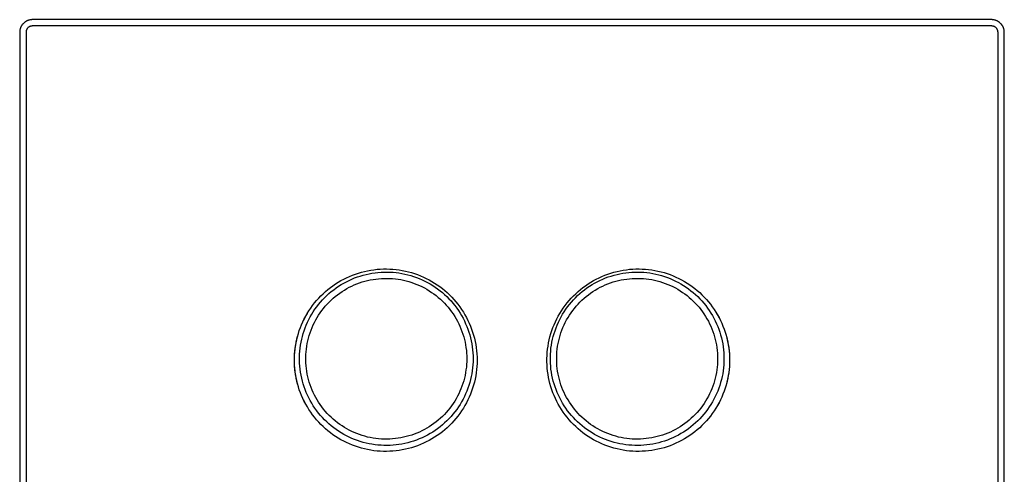
# Model space of a CAD drawing. Units: millimetres. Extents: x -188 to 220, y -207 to 201.
# Drawn here: x 64 to 220, y 129 to 201 of the extents above; entities that cross this region are included whole.
import ezdxf

# ---------------------------------------------------------------- set-up
doc = ezdxf.new("R2010")
doc.units = ezdxf.units.MM
doc.header["$MEASUREMENT"] = 0
doc.layers.add('Default', color=7, linetype='Continuous', true_color=0x000000)

msp = doc.modelspace()

# ---------------------------------------------------------------- linework, layer by layer
at = {"layer": 'Default', "color": 7, "true_color": 0xffffff}
for p, q in [((66.15, 201.23), (66.08, 201.22)), ((66.21, 201.24), (66.15, 201.23)), ((66.28, 201.24), (66.21, 201.24)), ((66.35, 201.25), (66.28, 201.24)), ((66.42, 201.25), (66.35, 201.25)), ((218.41, 201.25), (66.42, 201.25)), ((218.48, 201.25), (218.41, 201.25)), ((218.54, 201.24), (218.48, 201.25)), ((218.61, 201.24), (218.54, 201.24)), ((218.68, 201.23), (218.61, 201.24)), ((218.75, 201.22), (218.68, 201.23)), ((64.47, 199.72), (64.46, 199.65)), ((64.49, 199.79), (64.47, 199.72)), ((64.51, 199.85), (64.49, 199.79)), ((64.53, 199.92), (64.51, 199.85)), ((64.56, 199.98), (64.53, 199.92)), ((64.58, 200.04), (64.56, 199.98)), ((64.61, 200.11), (64.58, 200.04)), ((64.64, 200.17), (64.61, 200.11)), ((64.67, 200.23), (64.64, 200.17)), ((64.71, 200.29), (64.67, 200.23)), ((64.75, 200.34), (64.71, 200.29)), ((64.78, 200.4), (64.75, 200.34)), ((64.82, 200.46), (64.78, 200.4)), ((64.87, 200.51), (64.82, 200.46)), ((64.91, 200.56), (64.87, 200.51)), ((64.96, 200.61), (64.91, 200.56)), ((65, 200.66), (64.96, 200.61)), ((65.05, 200.71), (65, 200.66)), ((65.1, 200.75), (65.05, 200.71)), ((65.16, 200.8), (65.1, 200.75)), ((65.21, 200.84), (65.16, 200.8)), ((65.26, 200.88), (65.21, 200.84)), ((65.32, 200.92), (65.26, 200.88)), ((65.38, 200.96), (65.32, 200.92)), ((65.44, 200.99), (65.38, 200.96)), ((65.5, 201.02), (65.44, 200.99)), ((65.56, 201.05), (65.5, 201.02)), ((65.51, 199.68), (65.5, 199.65)), ((65.53, 199.71), (65.51, 199.68)), ((65.55, 199.74), (65.53, 199.71)), ((65.56, 199.77), (65.55, 199.74)), ((65.62, 201.08), (65.56, 201.05)), ((65.58, 199.8), (65.56, 199.77)), ((65.6, 199.82), (65.58, 199.8)), ((65.62, 199.85), (65.6, 199.82)), ((65.68, 201.11), (65.62, 201.08)), ((65.64, 199.88), (65.62, 199.85)), ((65.66, 199.9), (65.64, 199.88)), ((65.69, 199.93), (65.66, 199.9)), ((65.75, 201.13), (65.68, 201.11)), ((65.71, 199.95), (65.69, 199.93)), ((65.73, 199.98), (65.71, 199.95)), ((65.76, 200), (65.73, 199.98)), ((65.81, 201.15), (65.75, 201.13)), ((65.79, 200.02), (65.76, 200)), ((65.81, 200.04), (65.79, 200.02)), ((65.88, 201.17), (65.81, 201.15)), ((65.84, 200.06), (65.81, 200.04)), ((65.87, 200.08), (65.84, 200.06)), ((65.9, 200.1), (65.87, 200.08)), ((65.94, 201.19), (65.88, 201.17)), ((65.93, 200.12), (65.9, 200.1)), ((65.96, 200.13), (65.93, 200.12)), ((66.01, 201.2), (65.94, 201.19)), ((65.99, 200.15), (65.96, 200.13)), ((66.02, 200.16), (65.99, 200.15)), ((66.08, 201.22), (66.01, 201.2)), ((66.05, 200.18), (66.02, 200.16)), ((66.08, 200.19), (66.05, 200.18)), ((66.12, 200.2), (66.08, 200.19)), ((66.15, 200.21), (66.12, 200.2)), ((66.18, 200.22), (66.15, 200.21)), ((66.21, 200.23), (66.18, 200.22)), ((66.25, 200.23), (66.21, 200.23)), ((66.28, 200.24), (66.25, 200.23)), ((66.32, 200.24), (66.28, 200.24)), ((66.35, 200.24), (66.32, 200.24)), ((66.38, 200.25), (66.35, 200.24)), ((66.42, 200.25), (66.38, 200.25)), ((218.41, 200.25), (66.42, 200.25)), ((218.44, 200.25), (218.41, 200.25)), ((218.48, 200.24), (218.44, 200.25)), ((218.51, 200.24), (218.48, 200.24)), ((218.54, 200.24), (218.51, 200.24)), ((218.58, 200.23), (218.54, 200.24)), ((218.61, 200.23), (218.58, 200.23)), ((218.64, 200.22), (218.61, 200.23)), ((218.68, 200.21), (218.64, 200.22)), ((218.71, 200.2), (218.68, 200.21)), ((218.74, 200.19), (218.71, 200.2)), ((218.77, 200.18), (218.74, 200.19)), ((218.81, 201.2), (218.75, 201.22)), ((218.81, 200.16), (218.77, 200.18)), ((218.88, 201.19), (218.81, 201.2)), ((218.84, 200.15), (218.81, 200.16)), ((218.87, 200.13), (218.84, 200.15)), ((218.9, 200.12), (218.87, 200.13)), ((218.95, 201.17), (218.88, 201.19)), ((218.93, 200.1), (218.9, 200.12)), ((218.96, 200.08), (218.93, 200.1)), ((219.01, 201.15), (218.95, 201.17)), ((218.98, 200.06), (218.96, 200.08)), ((219.01, 200.04), (218.98, 200.06)), ((219.08, 201.13), (219.01, 201.15)), ((219.04, 200.02), (219.01, 200.04)), ((219.06, 200), (219.04, 200.02)), ((219.09, 199.98), (219.06, 200)), ((219.14, 201.11), (219.08, 201.13)), ((219.11, 199.95), (219.09, 199.98)), ((219.14, 199.93), (219.11, 199.95)), ((219.2, 201.08), (219.14, 201.11)), ((219.16, 199.9), (219.14, 199.93)), ((219.18, 199.88), (219.16, 199.9)), ((219.2, 199.85), (219.18, 199.88)), ((219.27, 201.05), (219.2, 201.08)), ((219.22, 199.82), (219.2, 199.85)), ((219.24, 199.8), (219.22, 199.82)), ((219.26, 199.77), (219.24, 199.8)), ((219.28, 199.74), (219.26, 199.77)), ((219.33, 201.02), (219.27, 201.05)), ((219.29, 199.71), (219.28, 199.74)), ((219.31, 199.68), (219.29, 199.71)), ((219.32, 199.65), (219.31, 199.68)), ((219.39, 200.99), (219.33, 201.02)), ((219.45, 200.96), (219.39, 200.99)), ((219.5, 200.92), (219.45, 200.96)), ((219.56, 200.88), (219.5, 200.92)), ((219.62, 200.84), (219.56, 200.88)), ((219.67, 200.8), (219.62, 200.84)), ((219.72, 200.75), (219.67, 200.8)), ((219.77, 200.71), (219.72, 200.75)), ((219.82, 200.66), (219.77, 200.71)), ((219.87, 200.61), (219.82, 200.66)), ((219.91, 200.56), (219.87, 200.61)), ((219.96, 200.51), (219.91, 200.56)), ((220, 200.46), (219.96, 200.51)), ((220.04, 200.4), (220, 200.46)), ((220.08, 200.34), (220.04, 200.4)), ((220.12, 200.29), (220.08, 200.34)), ((220.15, 200.23), (220.12, 200.29)), ((220.18, 200.17), (220.15, 200.23)), ((220.21, 200.11), (220.18, 200.17)), ((220.24, 200.04), (220.21, 200.11)), ((220.27, 199.98), (220.24, 200.04)), ((220.29, 199.92), (220.27, 199.98)), ((220.31, 199.85), (220.29, 199.92)), ((220.33, 199.79), (220.31, 199.85)), ((220.35, 199.72), (220.33, 199.79)), ((220.37, 199.65), (220.35, 199.72)), ((64.43, 199.45), (64.42, 199.38)), ((64.42, 199.38), (64.42, 199.31)), ((64.42, 199.31), (64.42, 199.25)), ((64.42, 199.25), (64.42, 47.26)), ((64.44, 199.52), (64.43, 199.45)), ((64.45, 199.59), (64.44, 199.52)), ((64.46, 199.65), (64.45, 199.59)), ((65.43, 199.38), (65.42, 199.35)), ((65.42, 199.35), (65.42, 199.31)), ((65.42, 199.31), (65.42, 199.28)), ((65.42, 199.28), (65.42, 199.25)), ((65.42, 199.25), (65.42, 47.26)), ((65.44, 199.45), (65.43, 199.42)), ((65.43, 199.42), (65.43, 199.38)), ((65.45, 199.48), (65.44, 199.45)), ((65.46, 199.55), (65.45, 199.52)), ((65.45, 199.52), (65.45, 199.48)), ((65.48, 199.58), (65.46, 199.55)), ((65.49, 199.61), (65.48, 199.58)), ((65.5, 199.65), (65.49, 199.61)), ((219.34, 199.61), (219.32, 199.65)), ((219.35, 199.58), (219.34, 199.61)), ((219.36, 199.55), (219.35, 199.58)), ((219.37, 199.52), (219.36, 199.55)), ((219.38, 199.48), (219.37, 199.52)), ((219.39, 199.45), (219.38, 199.48)), ((219.39, 199.42), (219.39, 199.45)), ((219.4, 199.38), (219.39, 199.42)), ((219.4, 199.35), (219.4, 199.38)), ((219.4, 199.31), (219.4, 199.35)), ((219.41, 199.28), (219.4, 199.31)), ((219.41, 199.25), (219.41, 199.28)), ((219.41, 47.26), (219.41, 199.25)), ((220.38, 199.59), (220.37, 199.65)), ((220.39, 199.52), (220.38, 199.59)), ((220.4, 199.45), (220.39, 199.52)), ((220.4, 199.38), (220.4, 199.45)), ((220.41, 199.31), (220.4, 199.38)), ((220.41, 199.25), (220.41, 199.31)), ((220.41, 47.26), (220.41, 199.25)), ((116.67, 160.53), (117.13, 160.73)), ((117.13, 160.73), (117.61, 160.9)), ((117.61, 160.9), (118.08, 161.06)), ((118.08, 161.06), (118.56, 161.2)), ((118.38, 160.6), (118.84, 160.74)), ((118.56, 161.2), (119.05, 161.33)), ((118.84, 160.74), (119.3, 160.86)), ((119.05, 161.33), (119.54, 161.43)), ((119.3, 160.86), (119.76, 160.96)), ((119.54, 161.43), (120.03, 161.53)), ((119.76, 160.96), (120.23, 161.05)), ((120.03, 161.53), (120.53, 161.6)), ((120.23, 161.05), (120.71, 161.12)), ((120.53, 161.6), (121.03, 161.66)), ((120.71, 161.12), (121.18, 161.17)), ((121.03, 161.66), (121.53, 161.7)), ((121.18, 161.17), (121.66, 161.21)), ((121.53, 161.7), (122.03, 161.72)), ((121.66, 161.21), (122.13, 161.23)), ((122.03, 161.72), (122.54, 161.72)), ((122.13, 161.23), (122.61, 161.23)), ((122.54, 161.72), (123.04, 161.71)), ((122.61, 161.23), (123.09, 161.22)), ((123.04, 161.71), (123.54, 161.68)), ((123.09, 161.22), (123.56, 161.19)), ((123.54, 161.68), (124.04, 161.63)), ((123.56, 161.19), (124.04, 161.14)), ((124.04, 161.63), (124.54, 161.56)), ((124.04, 161.14), (124.51, 161.08)), ((124.51, 161.08), (124.98, 161)), ((124.54, 161.56), (125.03, 161.48)), ((124.98, 161), (125.45, 160.91)), ((125.03, 161.48), (125.52, 161.38)), ((125.45, 160.91), (125.92, 160.8)), ((125.52, 161.38), (126.01, 161.27)), ((125.92, 160.8), (126.38, 160.67)), ((126.01, 161.27), (126.5, 161.13)), ((126.38, 160.67), (126.83, 160.53)), ((126.5, 161.13), (126.98, 160.98)), ((126.98, 160.98), (127.45, 160.82)), ((127.45, 160.82), (127.92, 160.63)), ((156.67, 160.53), (157.14, 160.73)), ((157.14, 160.73), (157.61, 160.9)), ((157.61, 160.9), (158.09, 161.06)), ((158.09, 161.06), (158.57, 161.2)), ((158.13, 160.6), (158.58, 160.74)), ((158.57, 161.2), (159.05, 161.33)), ((158.58, 160.74), (159.05, 160.86)), ((159.05, 161.33), (159.54, 161.43)), ((159.05, 160.86), (159.51, 160.96)), ((159.51, 160.96), (159.98, 161.05)), ((159.54, 161.43), (160.04, 161.53)), ((159.98, 161.05), (160.45, 161.12)), ((160.04, 161.53), (160.53, 161.6)), ((160.45, 161.12), (160.93, 161.17)), ((160.53, 161.6), (161.03, 161.66)), ((160.93, 161.17), (161.4, 161.21)), ((161.03, 161.66), (161.53, 161.7)), ((161.4, 161.21), (161.88, 161.23)), ((161.53, 161.7), (162.04, 161.72)), ((161.88, 161.23), (162.36, 161.23)), ((162.04, 161.72), (162.54, 161.72)), ((162.36, 161.23), (162.84, 161.22)), ((162.54, 161.72), (163.04, 161.71)), ((162.84, 161.22), (163.31, 161.19)), ((163.04, 161.71), (163.54, 161.68)), ((163.31, 161.19), (163.79, 161.14)), ((163.54, 161.68), (164.04, 161.63)), ((163.79, 161.14), (164.26, 161.08)), ((164.04, 161.63), (164.54, 161.56)), ((164.26, 161.08), (164.73, 161)), ((164.54, 161.56), (165.04, 161.48)), ((164.73, 161), (165.2, 160.91)), ((165.04, 161.48), (165.53, 161.38)), ((165.2, 160.91), (165.66, 160.8)), ((165.53, 161.38), (166.02, 161.27)), ((165.66, 160.8), (166.12, 160.67)), ((166.02, 161.27), (166.5, 161.13)), ((166.12, 160.67), (166.58, 160.53)), ((166.5, 161.13), (166.98, 160.98)), ((166.98, 160.98), (167.45, 160.82)), ((167.45, 160.82), (167.92, 160.63)), ((114.05, 159.06), (114.46, 159.34)), ((114.46, 159.34), (114.89, 159.61)), ((114.89, 159.61), (115.32, 159.87)), ((114.94, 158.97), (115.34, 159.23)), ((115.32, 159.87), (115.76, 160.1)), ((115.34, 159.23), (115.75, 159.47)), ((115.75, 159.47), (116.17, 159.69)), ((115.76, 160.1), (116.21, 160.33)), ((116.17, 159.69), (116.6, 159.91)), ((116.21, 160.33), (116.67, 160.53)), ((116.6, 159.91), (117.04, 160.1)), ((117.03, 159), (117.43, 159.19)), ((117.04, 160.1), (117.48, 160.29)), ((117.43, 159.19), (117.84, 159.35)), ((117.48, 160.29), (117.93, 160.45)), ((117.84, 159.35), (118.26, 159.51)), ((117.93, 160.45), (118.38, 160.6)), ((118.26, 159.51), (118.68, 159.65)), ((118.68, 159.65), (119.1, 159.77)), ((119.1, 159.77), (119.53, 159.88)), ((119.53, 159.88), (119.96, 159.98)), ((119.96, 159.98), (120.4, 160.06)), ((120.4, 160.06), (120.84, 160.12)), ((120.84, 160.12), (121.28, 160.17)), ((121.28, 160.17), (121.72, 160.21)), ((121.72, 160.21), (122.16, 160.23)), ((122.16, 160.23), (122.6, 160.23)), ((122.6, 160.23), (123.04, 160.22)), ((123.04, 160.22), (123.49, 160.19)), ((123.49, 160.19), (123.93, 160.15)), ((123.93, 160.15), (124.37, 160.09)), ((124.37, 160.09), (124.8, 160.02)), ((124.8, 160.02), (125.24, 159.93)), ((125.24, 159.93), (125.67, 159.83)), ((125.67, 159.83), (126.09, 159.71)), ((126.09, 159.71), (126.52, 159.58)), ((126.52, 159.58), (126.93, 159.43)), ((126.83, 160.53), (127.28, 160.37)), ((126.93, 159.43), (127.35, 159.27)), ((127.28, 160.37), (127.73, 160.2)), ((127.35, 159.27), (127.75, 159.1)), ((127.73, 160.2), (128.17, 160.01)), ((127.92, 160.63), (128.38, 160.43)), ((128.17, 160.01), (128.6, 159.8)), ((128.38, 160.43), (128.83, 160.22)), ((128.6, 159.8), (129.02, 159.58)), ((128.83, 160.22), (129.28, 159.99)), ((129.02, 159.58), (129.44, 159.35)), ((129.28, 159.99), (129.72, 159.74)), ((129.44, 159.35), (129.85, 159.1)), ((129.72, 159.74), (130.15, 159.48)), ((130.15, 159.48), (130.57, 159.2)), ((130.57, 159.2), (130.98, 158.91)), ((154.05, 159.06), (154.47, 159.34)), ((154.47, 159.34), (154.89, 159.61)), ((154.68, 158.97), (155.09, 159.23)), ((154.89, 159.61), (155.32, 159.87)), ((155.09, 159.23), (155.5, 159.47)), ((155.32, 159.87), (155.77, 160.1)), ((155.5, 159.47), (155.92, 159.69)), ((155.77, 160.1), (156.22, 160.33)), ((155.92, 159.69), (156.35, 159.91)), ((156.22, 160.33), (156.67, 160.53)), ((156.35, 159.91), (156.78, 160.1)), ((156.78, 160.1), (157.22, 160.29)), ((156.78, 159), (157.18, 159.19)), ((157.18, 159.19), (157.59, 159.35)), ((157.22, 160.29), (157.67, 160.45)), ((157.59, 159.35), (158, 159.51)), ((157.67, 160.45), (158.13, 160.6)), ((158, 159.51), (158.42, 159.65)), ((158.42, 159.65), (158.85, 159.77)), ((158.85, 159.77), (159.28, 159.88)), ((159.28, 159.88), (159.71, 159.98)), ((159.71, 159.98), (160.15, 160.06)), ((160.15, 160.06), (160.58, 160.12)), ((160.58, 160.12), (161.02, 160.17)), ((161.02, 160.17), (161.46, 160.21)), ((161.46, 160.21), (161.91, 160.23)), ((161.91, 160.23), (162.35, 160.23)), ((162.35, 160.23), (162.79, 160.22)), ((162.79, 160.22), (163.23, 160.19)), ((163.23, 160.19), (163.67, 160.15)), ((163.67, 160.15), (164.11, 160.09)), ((164.11, 160.09), (164.55, 160.02)), ((164.55, 160.02), (164.98, 159.93)), ((164.98, 159.93), (165.41, 159.83)), ((165.41, 159.83), (165.84, 159.71)), ((165.84, 159.71), (166.26, 159.58)), ((166.26, 159.58), (166.68, 159.43)), ((166.58, 160.53), (167.03, 160.37)), ((166.68, 159.43), (167.09, 159.27)), ((167.03, 160.37), (167.47, 160.2)), ((167.09, 159.27), (167.5, 159.1)), ((167.47, 160.2), (167.91, 160.01)), ((167.91, 160.01), (168.34, 159.8)), ((167.92, 160.63), (168.38, 160.43)), ((168.34, 159.8), (168.77, 159.58)), ((168.38, 160.43), (168.84, 160.22)), ((168.77, 159.58), (169.18, 159.35)), ((168.84, 160.22), (169.28, 159.99)), ((169.18, 159.35), (169.59, 159.1)), ((169.28, 159.99), (169.72, 159.74)), ((169.72, 159.74), (170.15, 159.48)), ((170.15, 159.48), (170.57, 159.2)), ((170.57, 159.2), (170.98, 158.91)), ((112.13, 157.44), (112.49, 157.79)), ((112.49, 157.79), (112.87, 158.13)), ((112.87, 158.13), (113.25, 158.45)), ((113.07, 157.49), (113.42, 157.82)), ((113.25, 158.45), (113.64, 158.76)), ((113.42, 157.82), (113.78, 158.12)), ((113.64, 158.76), (114.05, 159.06)), ((113.78, 158.12), (114.16, 158.42)), ((114.16, 158.42), (114.54, 158.7)), ((114.42, 157.35), (114.76, 157.62)), ((114.54, 158.7), (114.94, 158.97)), ((114.76, 157.62), (115.12, 157.89)), ((115.12, 157.89), (115.49, 158.14)), ((115.49, 158.14), (115.86, 158.37)), ((115.86, 158.37), (116.24, 158.6)), ((116.24, 158.6), (116.63, 158.81)), ((116.63, 158.81), (117.03, 159)), ((127.75, 159.1), (128.15, 158.91)), ((128.15, 158.91), (128.55, 158.7)), ((128.55, 158.7), (128.93, 158.49)), ((128.93, 158.49), (129.31, 158.26)), ((129.31, 158.26), (129.68, 158.01)), ((129.68, 158.01), (130.04, 157.76)), ((129.85, 159.1), (130.24, 158.84)), ((130.04, 157.76), (130.39, 157.49)), ((130.24, 158.84), (130.63, 158.56)), ((130.63, 158.56), (131.01, 158.27)), ((130.98, 158.91), (131.38, 158.61)), ((131.01, 158.27), (131.38, 157.97)), ((131.38, 158.61), (131.76, 158.29)), ((131.38, 157.97), (131.74, 157.66)), ((131.74, 157.66), (132.09, 157.33)), ((131.76, 158.29), (132.14, 157.96)), ((132.14, 157.96), (132.51, 157.62)), ((132.51, 157.62), (132.86, 157.26)), ((152.14, 157.44), (152.5, 157.79)), ((152.5, 157.79), (152.87, 158.13)), ((152.81, 157.49), (153.17, 157.82)), ((152.87, 158.13), (153.25, 158.45)), ((153.17, 157.82), (153.53, 158.12)), ((153.25, 158.45), (153.65, 158.76)), ((153.53, 158.12), (153.91, 158.42)), ((153.65, 158.76), (154.05, 159.06)), ((153.91, 158.42), (154.29, 158.7)), ((154.16, 157.35), (154.51, 157.62)), ((154.29, 158.7), (154.68, 158.97)), ((154.51, 157.62), (154.87, 157.89)), ((154.87, 157.89), (155.23, 158.14)), ((155.23, 158.14), (155.61, 158.37)), ((155.61, 158.37), (155.99, 158.6)), ((155.99, 158.6), (156.38, 158.81)), ((156.38, 158.81), (156.78, 159)), ((167.5, 159.1), (167.9, 158.91)), ((167.9, 158.91), (168.29, 158.7)), ((168.29, 158.7), (168.68, 158.49)), ((168.68, 158.49), (169.06, 158.26)), ((169.06, 158.26), (169.43, 158.01)), ((169.43, 158.01), (169.79, 157.76)), ((169.59, 159.1), (169.99, 158.84)), ((169.79, 157.76), (170.14, 157.49)), ((169.99, 158.84), (170.38, 158.56)), ((170.38, 158.56), (170.76, 158.27)), ((170.76, 158.27), (171.13, 157.97)), ((170.98, 158.91), (171.38, 158.61)), ((171.13, 157.97), (171.49, 157.66)), ((171.38, 158.61), (171.77, 158.29)), ((171.49, 157.66), (171.84, 157.33)), ((171.77, 158.29), (172.15, 157.96)), ((172.15, 157.96), (172.51, 157.62)), ((172.51, 157.62), (172.86, 157.26)), ((110.82, 155.92), (111.13, 156.32)), ((111.13, 156.32), (111.45, 156.7)), ((111.45, 156.7), (111.79, 157.08)), ((111.48, 155.72), (111.77, 156.09)), ((111.77, 156.09), (112.08, 156.46)), ((111.79, 157.08), (112.13, 157.44)), ((112.08, 156.46), (112.39, 156.82)), ((112.39, 156.82), (112.72, 157.16)), ((112.72, 157.16), (113.07, 157.49)), ((112.83, 155.81), (113.13, 156.14)), ((113.13, 156.14), (113.43, 156.46)), ((113.43, 156.46), (113.75, 156.77)), ((113.75, 156.77), (114.08, 157.06)), ((114.08, 157.06), (114.42, 157.35)), ((130.39, 157.49), (130.74, 157.21)), ((130.74, 157.21), (131.07, 156.92)), ((131.07, 156.92), (131.39, 156.61)), ((131.39, 156.61), (131.7, 156.3)), ((131.7, 156.3), (132, 155.97)), ((132.09, 157.33), (132.43, 156.99)), ((132.43, 156.99), (132.75, 156.64)), ((132.75, 156.64), (133.06, 156.28)), ((132.86, 157.26), (133.2, 156.89)), ((133.06, 156.28), (133.36, 155.91)), ((133.2, 156.89), (133.53, 156.51)), ((133.53, 156.51), (133.85, 156.12)), ((133.85, 156.12), (134.15, 155.72)), ((150.83, 155.92), (151.13, 156.32)), ((151.13, 156.32), (151.46, 156.7)), ((151.23, 155.72), (151.52, 156.09)), ((151.46, 156.7), (151.79, 157.08)), ((151.52, 156.09), (151.82, 156.46)), ((151.79, 157.08), (152.14, 157.44)), ((151.82, 156.46), (152.14, 156.82)), ((152.14, 156.82), (152.47, 157.16)), ((152.47, 157.16), (152.81, 157.49)), ((152.58, 155.81), (152.88, 156.14)), ((152.88, 156.14), (153.18, 156.46)), ((153.18, 156.46), (153.5, 156.77)), ((153.5, 156.77), (153.83, 157.06)), ((153.83, 157.06), (154.16, 157.35)), ((170.14, 157.49), (170.48, 157.21)), ((170.48, 157.21), (170.82, 156.92)), ((170.82, 156.92), (171.14, 156.61)), ((171.14, 156.61), (171.45, 156.3)), ((171.45, 156.3), (171.75, 155.97)), ((171.84, 157.33), (172.17, 156.99)), ((172.17, 156.99), (172.5, 156.64)), ((172.5, 156.64), (172.81, 156.28)), ((172.81, 156.28), (173.11, 155.91)), ((172.86, 157.26), (173.21, 156.89)), ((173.21, 156.89), (173.53, 156.51)), ((173.53, 156.51), (173.85, 156.12)), ((173.85, 156.12), (174.15, 155.72)), ((109.73, 154.23), (109.98, 154.67)), ((109.79, 154.32), (109.99, 154.68)), ((109.98, 154.67), (110.25, 155.09)), ((110.25, 155.09), (110.53, 155.51)), ((110.44, 154.11), (110.68, 154.53)), ((110.53, 155.51), (110.82, 155.92)), ((110.68, 154.53), (110.93, 154.93)), ((110.93, 154.93), (111.2, 155.33)), ((111.2, 155.33), (111.48, 155.72)), ((111.77, 154.39), (112.02, 154.76)), ((112.02, 154.76), (112.28, 155.12)), ((112.28, 155.12), (112.55, 155.47)), ((112.55, 155.47), (112.83, 155.81)), ((132, 155.97), (132.29, 155.64)), ((132.29, 155.64), (132.57, 155.29)), ((132.57, 155.29), (132.84, 154.94)), ((132.84, 154.94), (133.09, 154.58)), ((133.09, 154.58), (133.33, 154.2)), ((133.36, 155.91), (133.65, 155.52)), ((133.65, 155.52), (133.92, 155.13)), ((133.92, 155.13), (134.18, 154.73)), ((134.15, 155.72), (134.43, 155.3)), ((134.18, 154.73), (134.42, 154.32)), ((134.43, 155.3), (134.71, 154.88)), ((134.71, 154.88), (134.96, 154.45)), ((134.96, 154.45), (135.21, 154.01)), ((149.74, 154.23), (149.99, 154.67)), ((149.99, 154.67), (150.25, 155.09)), ((150.19, 154.11), (150.43, 154.53)), ((150.25, 155.09), (150.53, 155.51)), ((150.43, 154.53), (150.68, 154.93)), ((150.53, 155.51), (150.83, 155.92)), ((150.68, 154.93), (150.95, 155.33)), ((150.95, 155.33), (151.23, 155.72)), ((151.52, 154.39), (151.77, 154.76)), ((151.77, 154.76), (152.03, 155.12)), ((152.03, 155.12), (152.3, 155.47)), ((152.3, 155.47), (152.58, 155.81)), ((171.75, 155.97), (172.04, 155.64)), ((172.04, 155.64), (172.32, 155.29)), ((172.32, 155.29), (172.58, 154.94)), ((172.58, 154.94), (172.83, 154.58)), ((172.83, 154.58), (173.07, 154.2)), ((173.11, 155.91), (173.39, 155.52)), ((173.39, 155.52), (173.67, 155.13)), ((173.67, 155.13), (173.92, 154.73)), ((173.92, 154.73), (174.17, 154.32)), ((174.15, 155.72), (174.44, 155.3)), ((174.44, 155.3), (174.71, 154.88)), ((174.71, 154.88), (174.97, 154.45)), ((174.83, 154.68), (175.04, 154.32)), ((174.97, 154.45), (175.21, 154.01)), ((108.89, 152.41), (109.08, 152.88)), ((109.08, 152.88), (109.28, 153.34)), ((109.28, 153.34), (109.5, 153.79)), ((109.41, 153.59), (109.59, 153.96)), ((109.5, 153.79), (109.73, 154.23)), ((109.59, 153.96), (109.79, 154.32)), ((109.82, 152.82), (110.01, 153.26)), ((110.01, 153.26), (110.22, 153.69)), ((110.22, 153.69), (110.44, 154.11)), ((110.92, 152.84), (111.11, 153.24)), ((111.11, 153.24), (111.32, 153.63)), ((111.32, 153.63), (111.54, 154.01)), ((111.54, 154.01), (111.77, 154.39)), ((133.33, 154.2), (133.55, 153.82)), ((133.55, 153.82), (133.77, 153.44)), ((133.77, 153.44), (133.97, 153.04)), ((133.97, 153.04), (134.15, 152.64)), ((134.42, 154.32), (134.65, 153.9)), ((134.65, 153.9), (134.87, 153.48)), ((134.87, 153.48), (135.07, 153.04)), ((135.07, 153.04), (135.25, 152.6)), ((135.21, 154.01), (135.43, 153.56)), ((135.43, 153.56), (135.64, 153.11)), ((135.64, 153.11), (135.84, 152.64)), ((148.89, 152.41), (149.08, 152.88)), ((149.08, 152.88), (149.28, 153.34)), ((149.28, 153.34), (149.5, 153.79)), ((149.5, 153.79), (149.74, 154.23)), ((149.57, 152.82), (149.76, 153.26)), ((149.76, 153.26), (149.97, 153.69)), ((149.97, 153.69), (150.19, 154.11)), ((150.67, 152.84), (150.86, 153.24)), ((150.86, 153.24), (151.07, 153.63)), ((151.07, 153.63), (151.29, 154.01)), ((151.29, 154.01), (151.52, 154.39)), ((173.07, 154.2), (173.3, 153.82)), ((173.3, 153.82), (173.52, 153.44)), ((173.52, 153.44), (173.72, 153.04)), ((173.72, 153.04), (173.9, 152.64)), ((174.17, 154.32), (174.4, 153.9)), ((174.4, 153.9), (174.62, 153.48)), ((174.62, 153.48), (174.82, 153.04)), ((174.82, 153.04), (175, 152.6)), ((175.04, 154.32), (175.23, 153.96)), ((175.21, 154.01), (175.43, 153.56)), ((175.23, 153.96), (175.42, 153.59)), ((175.43, 153.56), (175.65, 153.11)), ((175.65, 153.11), (175.84, 152.64)), ((108.43, 150.98), (108.57, 151.46)), ((108.57, 151.46), (108.72, 151.94)), ((108.72, 151.94), (108.89, 152.41)), ((109.2, 151.02), (109.33, 151.48)), ((109.33, 151.48), (109.48, 151.93)), ((109.48, 151.93), (109.64, 152.38)), ((109.64, 152.38), (109.82, 152.82)), ((110.29, 151.19), (110.43, 151.61)), ((110.43, 151.61), (110.58, 152.02)), ((110.58, 152.02), (110.74, 152.44)), ((110.74, 152.44), (110.92, 152.84)), ((134.15, 152.64), (134.33, 152.23)), ((134.33, 152.23), (134.48, 151.82)), ((134.48, 151.82), (134.63, 151.4)), ((134.63, 151.4), (134.76, 150.98)), ((135.25, 152.6), (135.42, 152.16)), ((135.42, 152.16), (135.58, 151.71)), ((135.58, 151.71), (135.72, 151.25)), ((135.84, 152.64), (136.02, 152.18)), ((136.02, 152.18), (136.18, 151.7)), ((136.18, 151.7), (136.33, 151.22)), ((148.43, 150.98), (148.57, 151.46)), ((148.57, 151.46), (148.72, 151.94)), ((148.72, 151.94), (148.89, 152.41)), ((148.95, 151.02), (149.08, 151.48)), ((149.08, 151.48), (149.23, 151.93)), ((149.23, 151.93), (149.39, 152.38)), ((149.39, 152.38), (149.57, 152.82)), ((150.04, 151.19), (150.17, 151.61)), ((150.17, 151.61), (150.32, 152.02)), ((150.32, 152.02), (150.49, 152.44)), ((150.49, 152.44), (150.67, 152.84)), ((173.9, 152.64), (174.07, 152.23)), ((174.07, 152.23), (174.23, 151.82)), ((174.23, 151.82), (174.37, 151.4)), ((174.37, 151.4), (174.5, 150.98)), ((175, 152.6), (175.17, 152.16)), ((175.17, 152.16), (175.33, 151.71)), ((175.33, 151.71), (175.47, 151.25)), ((175.84, 152.64), (176.02, 152.18)), ((176.02, 152.18), (176.18, 151.7)), ((176.18, 151.7), (176.33, 151.22)), ((108.12, 149.5), (108.2, 150)), ((108.14, 149.66), (108.23, 150.13)), ((108.2, 150), (108.31, 150.49)), ((108.23, 150.13), (108.33, 150.6)), ((108.31, 150.49), (108.43, 150.98)), ((108.33, 150.6), (108.45, 151.06)), ((108.91, 149.62), (108.99, 150.09)), ((108.99, 150.09), (109.09, 150.56)), ((109.09, 150.56), (109.2, 151.02)), ((109.89, 149.46), (109.97, 149.9)), ((109.97, 149.9), (110.06, 150.33)), ((110.06, 150.33), (110.17, 150.76)), ((110.17, 150.76), (110.29, 151.19)), ((134.76, 150.98), (134.87, 150.55)), ((134.87, 150.55), (134.97, 150.12)), ((134.97, 150.12), (135.05, 149.68)), ((135.72, 151.25), (135.84, 150.79)), ((135.84, 150.79), (135.95, 150.32)), ((135.95, 150.32), (136.04, 149.85)), ((136.04, 149.85), (136.11, 149.38)), ((136.33, 151.22), (136.46, 150.73)), ((136.46, 150.73), (136.57, 150.24)), ((136.57, 150.24), (136.66, 149.75)), ((136.66, 149.75), (136.74, 149.26)), ((148.12, 149.5), (148.21, 150)), ((148.21, 150), (148.31, 150.49)), ((148.31, 150.49), (148.43, 150.98)), ((148.65, 149.62), (148.74, 150.09)), ((148.74, 150.09), (148.83, 150.56)), ((148.83, 150.56), (148.95, 151.02)), ((149.64, 149.46), (149.72, 149.9)), ((149.72, 149.9), (149.81, 150.33)), ((149.81, 150.33), (149.92, 150.76)), ((149.92, 150.76), (150.04, 151.19)), ((174.5, 150.98), (174.62, 150.55)), ((174.62, 150.55), (174.72, 150.12)), ((174.72, 150.12), (174.8, 149.68)), ((175.47, 151.25), (175.59, 150.79)), ((175.59, 150.79), (175.69, 150.32)), ((175.69, 150.32), (175.79, 149.85)), ((175.79, 149.85), (175.86, 149.38)), ((176.33, 151.22), (176.46, 150.73)), ((176.37, 151.07), (176.49, 150.6)), ((176.46, 150.73), (176.57, 150.24)), ((176.49, 150.6), (176.59, 150.13)), ((176.57, 150.24), (176.67, 149.75)), ((176.59, 150.13), (176.68, 149.66)), ((176.67, 149.75), (176.74, 149.26)), ((107.96, 148), (108, 148.51)), ((107.97, 148.22), (108.01, 148.7)), ((108, 148.51), (108.05, 149.01)), ((108.01, 148.7), (108.07, 149.18)), ((108.05, 149.01), (108.12, 149.5)), ((108.07, 149.18), (108.14, 149.66)), ((108.74, 147.72), (108.76, 148.19)), ((108.76, 148.19), (108.79, 148.67)), ((108.79, 148.67), (108.84, 149.15)), ((108.84, 149.15), (108.91, 149.62)), ((109.76, 148.14), (109.79, 148.58)), ((109.79, 148.58), (109.83, 149.02)), ((109.83, 149.02), (109.89, 149.46)), ((135.05, 149.68), (135.12, 149.24)), ((135.12, 149.24), (135.18, 148.8)), ((135.18, 148.8), (135.21, 148.36)), ((135.21, 148.36), (135.24, 147.92)), ((136.11, 149.38), (136.17, 148.91)), ((136.17, 148.91), (136.21, 148.43)), ((136.21, 148.43), (136.24, 147.96)), ((136.74, 149.26), (136.8, 148.76)), ((136.8, 148.76), (136.85, 148.26)), ((136.85, 148.26), (136.87, 147.75)), ((147.96, 148), (148, 148.51)), ((148, 148.51), (148.05, 149.01)), ((148.05, 149.01), (148.12, 149.5)), ((148.49, 147.72), (148.5, 148.19)), ((148.5, 148.19), (148.54, 148.67)), ((148.54, 148.67), (148.59, 149.15)), ((148.59, 149.15), (148.65, 149.62)), ((149.5, 148.14), (149.53, 148.58)), ((149.53, 148.58), (149.58, 149.02)), ((149.58, 149.02), (149.64, 149.46)), ((174.8, 149.68), (174.87, 149.24)), ((174.87, 149.24), (174.92, 148.8)), ((174.92, 148.8), (174.96, 148.36)), ((174.96, 148.36), (174.98, 147.92)), ((175.86, 149.38), (175.92, 148.91)), ((175.92, 148.91), (175.96, 148.43)), ((175.96, 148.43), (175.98, 147.96)), ((176.68, 149.66), (176.75, 149.18)), ((176.74, 149.26), (176.81, 148.76)), ((176.75, 149.18), (176.81, 148.7)), ((176.81, 148.76), (176.85, 148.26)), ((176.81, 148.7), (176.85, 148.22)), ((176.85, 148.26), (176.88, 147.75)), ((107.94, 147.5), (107.96, 148)), ((107.94, 147.47), (107.96, 147.9)), ((107.94, 147), (107.94, 147.5)), ((107.94, 147.04), (107.94, 147.47)), ((107.96, 146.61), (107.94, 147.04)), ((107.96, 146.5), (107.94, 147)), ((108.74, 147.24), (108.74, 147.72)), ((108.76, 146.76), (108.74, 147.24)), ((108.79, 146.29), (108.76, 146.76)), ((109.74, 147.7), (109.76, 148.14)), ((109.74, 147.26), (109.74, 147.7)), ((109.76, 146.81), (109.74, 147.26)), ((109.79, 146.37), (109.76, 146.81)), ((135.24, 147.04), (135.21, 146.59)), ((135.24, 147.92), (135.25, 147.48)), ((135.25, 147.48), (135.24, 147.04)), ((136.24, 147), (136.21, 146.52)), ((136.24, 147.96), (136.25, 147.48)), ((136.25, 147.48), (136.24, 147)), ((136.87, 146.75), (136.85, 146.25)), ((136.87, 147.75), (136.88, 147.25)), ((136.88, 147.25), (136.87, 146.75)), ((147.95, 147.5), (147.96, 148)), ((147.95, 147), (147.95, 147.5)), ((147.96, 146.5), (147.95, 147)), ((148.49, 147.24), (148.49, 147.72)), ((148.5, 146.76), (148.49, 147.24)), ((148.54, 146.29), (148.5, 146.76)), ((149.49, 147.7), (149.5, 148.14)), ((149.49, 147.26), (149.49, 147.7)), ((149.5, 146.81), (149.49, 147.26)), ((149.53, 146.37), (149.5, 146.81)), ((174.98, 147.04), (174.96, 146.59)), ((174.98, 147.92), (174.99, 147.48)), ((174.99, 147.48), (174.98, 147.04)), ((175.98, 147), (175.96, 146.52)), ((175.98, 147.96), (175.99, 147.48)), ((175.99, 147.48), (175.98, 147)), ((176.88, 146.75), (176.85, 146.25)), ((176.87, 147.9), (176.88, 147.47)), ((176.88, 147.04), (176.87, 146.61)), ((176.88, 147.75), (176.88, 147.25)), ((176.88, 147.47), (176.88, 147.04)), ((176.88, 147.25), (176.88, 147.25)), ((176.88, 147.25), (176.88, 146.75)), ((108, 146), (107.96, 146.5)), ((108.01, 145.8), (107.97, 146.28)), ((108.05, 145.5), (108, 146)), ((108.07, 145.32), (108.01, 145.8)), ((108.12, 145), (108.05, 145.5)), ((108.14, 144.85), (108.07, 145.32)), ((108.84, 145.81), (108.79, 146.29)), ((108.91, 145.34), (108.84, 145.81)), ((108.99, 144.87), (108.91, 145.34)), ((109.83, 145.93), (109.79, 146.37)), ((109.89, 145.49), (109.83, 145.93)), ((109.97, 145.06), (109.89, 145.49)), ((135.05, 145.28), (134.97, 144.84)), ((135.12, 145.71), (135.05, 145.28)), ((135.18, 146.15), (135.12, 145.71)), ((135.21, 146.59), (135.18, 146.15)), ((136.04, 145.1), (135.95, 144.64)), ((136.11, 145.58), (136.04, 145.1)), ((136.17, 146.05), (136.11, 145.58)), ((136.21, 146.52), (136.17, 146.05)), ((136.74, 145.25), (136.66, 144.75)), ((136.8, 145.75), (136.74, 145.25)), ((136.85, 146.25), (136.8, 145.75)), ((148, 146), (147.96, 146.5)), ((148.05, 145.5), (148, 146)), ((148.12, 145), (148.05, 145.5)), ((148.59, 145.81), (148.54, 146.29)), ((148.65, 145.34), (148.59, 145.81)), ((148.74, 144.87), (148.65, 145.34)), ((149.58, 145.93), (149.53, 146.37)), ((149.64, 145.49), (149.58, 145.93)), ((149.72, 145.06), (149.64, 145.49)), ((174.8, 145.28), (174.72, 144.84)), ((174.87, 145.71), (174.8, 145.28)), ((174.92, 146.15), (174.87, 145.71)), ((174.96, 146.59), (174.92, 146.15)), ((175.79, 145.1), (175.69, 144.64)), ((175.86, 145.58), (175.79, 145.1)), ((175.92, 146.05), (175.86, 145.58)), ((175.96, 146.52), (175.92, 146.05)), ((176.74, 145.25), (176.67, 144.75)), ((176.75, 145.32), (176.68, 144.85)), ((176.81, 145.75), (176.74, 145.25)), ((176.81, 145.8), (176.75, 145.32)), ((176.85, 146.28), (176.81, 145.8)), ((176.85, 146.25), (176.81, 145.75)), ((108.2, 144.51), (108.12, 145)), ((108.23, 144.37), (108.14, 144.85)), ((108.31, 144.01), (108.2, 144.51)), ((108.33, 143.9), (108.23, 144.37)), ((108.43, 143.53), (108.31, 144.01)), ((108.45, 143.44), (108.33, 143.9)), ((108.57, 143.04), (108.43, 143.53)), ((109.09, 144.4), (108.99, 144.87)), ((109.2, 143.94), (109.09, 144.4)), ((109.33, 143.48), (109.2, 143.94)), ((110.06, 144.63), (109.97, 145.06)), ((110.17, 144.2), (110.06, 144.63)), ((110.29, 143.77), (110.17, 144.2)), ((110.43, 143.35), (110.29, 143.77)), ((134.63, 143.56), (134.48, 143.14)), ((134.76, 143.98), (134.63, 143.56)), ((134.87, 144.41), (134.76, 143.98)), ((134.97, 144.84), (134.87, 144.41)), ((135.72, 143.71), (135.58, 143.25)), ((135.84, 144.17), (135.72, 143.71)), ((135.95, 144.64), (135.84, 144.17)), ((136.46, 143.77), (136.33, 143.29)), ((136.57, 144.26), (136.46, 143.77)), ((136.66, 144.75), (136.57, 144.26)), ((148.21, 144.51), (148.12, 145)), ((148.31, 144.01), (148.21, 144.51)), ((148.43, 143.53), (148.31, 144.01)), ((148.57, 143.04), (148.43, 143.53)), ((148.83, 144.4), (148.74, 144.87)), ((148.95, 143.94), (148.83, 144.4)), ((149.08, 143.48), (148.95, 143.94)), ((149.81, 144.63), (149.72, 145.06)), ((149.92, 144.2), (149.81, 144.63)), ((150.04, 143.77), (149.92, 144.2)), ((150.17, 143.35), (150.04, 143.77)), ((174.37, 143.56), (174.23, 143.14)), ((174.5, 143.98), (174.37, 143.56)), ((174.62, 144.41), (174.5, 143.98)), ((174.72, 144.84), (174.62, 144.41)), ((175.47, 143.71), (175.33, 143.25)), ((175.59, 144.17), (175.47, 143.71)), ((175.69, 144.64), (175.59, 144.17)), ((176.46, 143.77), (176.33, 143.29)), ((176.49, 143.91), (176.37, 143.44)), ((176.57, 144.26), (176.46, 143.77)), ((176.59, 144.38), (176.49, 143.91)), ((176.67, 144.75), (176.57, 144.26)), ((176.68, 144.85), (176.59, 144.38)), ((108.72, 142.57), (108.57, 143.04)), ((108.89, 142.09), (108.72, 142.57)), ((109.08, 141.63), (108.89, 142.09)), ((109.48, 143.03), (109.33, 143.48)), ((109.64, 142.58), (109.48, 143.03)), ((109.82, 142.13), (109.64, 142.58)), ((110.01, 141.7), (109.82, 142.13)), ((110.58, 142.93), (110.43, 143.35)), ((110.74, 142.52), (110.58, 142.93)), ((110.92, 142.12), (110.74, 142.52)), ((111.11, 141.72), (110.92, 142.12)), ((134.15, 142.32), (133.97, 141.92)), ((134.33, 142.73), (134.15, 142.32)), ((134.48, 143.14), (134.33, 142.73)), ((135.25, 142.35), (135.07, 141.91)), ((135.42, 142.8), (135.25, 142.35)), ((135.58, 143.25), (135.42, 142.8)), ((136.02, 142.33), (135.84, 141.86)), ((136.18, 142.81), (136.02, 142.33)), ((136.33, 143.29), (136.18, 142.81)), ((148.72, 142.57), (148.57, 143.04)), ((148.89, 142.09), (148.72, 142.57)), ((149.08, 141.63), (148.89, 142.09)), ((149.23, 143.03), (149.08, 143.48)), ((149.39, 142.58), (149.23, 143.03)), ((149.57, 142.13), (149.39, 142.58)), ((149.76, 141.7), (149.57, 142.13)), ((150.32, 142.93), (150.17, 143.35)), ((150.49, 142.52), (150.32, 142.93)), ((150.67, 142.12), (150.49, 142.52)), ((150.86, 141.72), (150.67, 142.12)), ((173.9, 142.32), (173.72, 141.92)), ((174.07, 142.73), (173.9, 142.32)), ((174.23, 143.14), (174.07, 142.73)), ((175, 142.35), (174.82, 141.91)), ((175.17, 142.8), (175, 142.35)), ((175.33, 143.25), (175.17, 142.8)), ((176.02, 142.33), (175.84, 141.86)), ((176.18, 142.81), (176.02, 142.33)), ((176.33, 143.29), (176.18, 142.81)), ((109.28, 141.17), (109.08, 141.63)), ((109.5, 140.72), (109.28, 141.17)), ((109.59, 140.54), (109.41, 140.91)), ((109.74, 140.27), (109.5, 140.72)), ((109.79, 140.18), (109.59, 140.54)), ((110.22, 141.27), (110.01, 141.7)), ((110.44, 140.84), (110.22, 141.27)), ((110.68, 140.43), (110.44, 140.84)), ((110.93, 140.03), (110.68, 140.43)), ((111.32, 141.33), (111.11, 141.72)), ((111.54, 140.94), (111.32, 141.33)), ((111.77, 140.57), (111.54, 140.94)), ((112.02, 140.2), (111.77, 140.57)), ((133.33, 140.75), (133.09, 140.38)), ((133.55, 141.13), (133.33, 140.75)), ((133.77, 141.52), (133.55, 141.13)), ((133.97, 141.92), (133.77, 141.52)), ((134.42, 140.64), (134.18, 140.23)), ((134.65, 141.05), (134.42, 140.64)), ((134.87, 141.48), (134.65, 141.05)), ((135.07, 141.91), (134.87, 141.48)), ((135.21, 140.49), (134.96, 140.05)), ((135.43, 140.94), (135.21, 140.49)), ((135.64, 141.4), (135.43, 140.94)), ((135.84, 141.86), (135.64, 141.4)), ((149.28, 141.17), (149.08, 141.63)), ((149.5, 140.72), (149.28, 141.17)), ((149.74, 140.27), (149.5, 140.72)), ((149.97, 141.27), (149.76, 141.7)), ((150.19, 140.84), (149.97, 141.27)), ((150.43, 140.43), (150.19, 140.84)), ((150.68, 140.03), (150.43, 140.43)), ((151.07, 141.33), (150.86, 141.72)), ((151.29, 140.94), (151.07, 141.33)), ((151.52, 140.57), (151.29, 140.94)), ((151.77, 140.2), (151.52, 140.57)), ((173.07, 140.75), (172.84, 140.38)), ((173.3, 141.13), (173.07, 140.75)), ((173.52, 141.52), (173.3, 141.13)), ((173.72, 141.92), (173.52, 141.52)), ((174.17, 140.64), (173.92, 140.23)), ((174.4, 141.05), (174.17, 140.64)), ((174.62, 141.48), (174.4, 141.05)), ((174.82, 141.91), (174.62, 141.48)), ((175.21, 140.49), (174.97, 140.05)), ((175.23, 140.54), (175.04, 140.18)), ((175.44, 140.94), (175.21, 140.49)), ((175.42, 140.91), (175.23, 140.54)), ((175.65, 141.4), (175.44, 140.94)), ((175.84, 141.86), (175.65, 141.4)), ((109.99, 139.84), (109.74, 140.27)), ((109.99, 139.82), (109.79, 140.18)), ((110.25, 139.41), (109.99, 139.84)), ((110.53, 138.99), (110.25, 139.41)), ((110.82, 138.58), (110.53, 138.99)), ((111.2, 139.63), (110.93, 140.03)), ((111.48, 139.24), (111.2, 139.63)), ((111.77, 138.86), (111.48, 139.24)), ((112.08, 138.5), (111.77, 138.86)), ((112.28, 139.84), (112.02, 140.2)), ((112.55, 139.49), (112.28, 139.84)), ((112.83, 139.15), (112.55, 139.49)), ((113.13, 138.82), (112.83, 139.15)), ((132, 138.98), (131.7, 138.66)), ((132.29, 139.32), (132, 138.98)), ((132.57, 139.66), (132.29, 139.32)), ((132.84, 140.02), (132.57, 139.66)), ((133.09, 140.38), (132.84, 140.02)), ((133.36, 139.05), (133.06, 138.68)), ((133.65, 139.43), (133.36, 139.05)), ((133.92, 139.83), (133.65, 139.43)), ((134.18, 140.23), (133.92, 139.83)), ((134.43, 139.2), (134.15, 138.79)), ((134.71, 139.62), (134.43, 139.2)), ((134.96, 140.05), (134.71, 139.62)), ((149.99, 139.84), (149.74, 140.27)), ((150.25, 139.41), (149.99, 139.84)), ((150.53, 138.99), (150.25, 139.41)), ((150.83, 138.58), (150.53, 138.99)), ((150.95, 139.63), (150.68, 140.03)), ((151.23, 139.24), (150.95, 139.63)), ((151.52, 138.86), (151.23, 139.24)), ((151.82, 138.5), (151.52, 138.86)), ((152.03, 139.84), (151.77, 140.2)), ((152.3, 139.49), (152.03, 139.84)), ((152.58, 139.15), (152.3, 139.49)), ((152.88, 138.82), (152.58, 139.15)), ((171.75, 138.98), (171.45, 138.66)), ((172.04, 139.32), (171.75, 138.98)), ((172.32, 139.66), (172.04, 139.32)), ((172.58, 140.02), (172.32, 139.66)), ((172.84, 140.38), (172.58, 140.02)), ((173.11, 139.05), (172.81, 138.68)), ((173.39, 139.43), (173.11, 139.05)), ((173.67, 139.83), (173.39, 139.43)), ((173.92, 140.23), (173.67, 139.83)), ((174.44, 139.2), (174.15, 138.79)), ((174.71, 139.62), (174.44, 139.2)), ((174.97, 140.05), (174.71, 139.62)), ((175.04, 140.18), (174.83, 139.82)), ((111.13, 138.19), (110.82, 138.58)), ((111.45, 137.8), (111.13, 138.19)), ((111.79, 137.43), (111.45, 137.8)), ((112.14, 137.06), (111.79, 137.43)), ((112.39, 138.14), (112.08, 138.5)), ((112.72, 137.8), (112.39, 138.14)), ((113.07, 137.46), (112.72, 137.8)), ((113.42, 137.14), (113.07, 137.46)), ((113.43, 138.5), (113.13, 138.82)), ((113.75, 138.19), (113.43, 138.5)), ((114.08, 137.89), (113.75, 138.19)), ((114.42, 137.61), (114.08, 137.89)), ((114.76, 137.33), (114.42, 137.61)), ((115.12, 137.07), (114.76, 137.33)), ((130.39, 137.47), (130.04, 137.2)), ((130.74, 137.75), (130.39, 137.47)), ((131.07, 138.04), (130.74, 137.75)), ((131.39, 138.34), (131.07, 138.04)), ((131.74, 137.3), (131.38, 136.99)), ((131.7, 138.66), (131.39, 138.34)), ((132.09, 137.63), (131.74, 137.3)), ((132.43, 137.97), (132.09, 137.63)), ((132.75, 138.32), (132.43, 137.97)), ((133.06, 138.68), (132.75, 138.32)), ((133.2, 137.61), (132.86, 137.24)), ((133.53, 137.99), (133.2, 137.61)), ((133.85, 138.39), (133.53, 137.99)), ((134.15, 138.79), (133.85, 138.39)), ((151.13, 138.19), (150.83, 138.58)), ((151.46, 137.8), (151.13, 138.19)), ((151.79, 137.43), (151.46, 137.8)), ((152.14, 137.06), (151.79, 137.43)), ((152.14, 138.14), (151.82, 138.5)), ((152.47, 137.8), (152.14, 138.14)), ((152.81, 137.46), (152.47, 137.8)), ((153.17, 137.14), (152.81, 137.46)), ((153.18, 138.5), (152.88, 138.82)), ((153.5, 138.19), (153.18, 138.5)), ((153.83, 137.89), (153.5, 138.19)), ((154.16, 137.61), (153.83, 137.89)), ((154.51, 137.33), (154.16, 137.61)), ((154.87, 137.07), (154.51, 137.33)), ((170.14, 137.47), (169.79, 137.2)), ((170.48, 137.75), (170.14, 137.47)), ((170.82, 138.04), (170.48, 137.75)), ((171.14, 138.34), (170.82, 138.04)), ((171.49, 137.3), (171.13, 136.99)), ((171.45, 138.66), (171.14, 138.34)), ((171.84, 137.63), (171.49, 137.3)), ((172.17, 137.97), (171.84, 137.63)), ((172.5, 138.32), (172.17, 137.97)), ((172.81, 138.68), (172.5, 138.32)), ((173.21, 137.61), (172.87, 137.24)), ((173.53, 137.99), (173.21, 137.61)), ((173.85, 138.39), (173.53, 137.99)), ((174.15, 138.79), (173.85, 138.39)), ((112.49, 136.71), (112.14, 137.06)), ((112.87, 136.38), (112.49, 136.71)), ((113.25, 136.05), (112.87, 136.38)), ((113.64, 135.74), (113.25, 136.05)), ((113.78, 136.83), (113.42, 137.14)), ((114.05, 135.44), (113.64, 135.74)), ((114.16, 136.54), (113.78, 136.83)), ((114.54, 136.25), (114.16, 136.54)), ((114.94, 135.99), (114.54, 136.25)), ((115.34, 135.73), (114.94, 135.99)), ((115.49, 136.82), (115.12, 137.07)), ((115.75, 135.49), (115.34, 135.73)), ((115.86, 136.58), (115.49, 136.82)), ((116.24, 136.36), (115.86, 136.58)), ((116.63, 136.15), (116.24, 136.36)), ((117.03, 135.95), (116.63, 136.15)), ((117.43, 135.77), (117.03, 135.95)), ((117.84, 135.6), (117.43, 135.77)), ((127.75, 135.86), (127.35, 135.69)), ((128.15, 136.05), (127.75, 135.86)), ((128.55, 136.25), (128.15, 136.05)), ((128.93, 136.47), (128.55, 136.25)), ((129.31, 136.7), (128.93, 136.47)), ((129.68, 136.94), (129.31, 136.7)), ((129.85, 135.86), (129.44, 135.61)), ((130.04, 137.2), (129.68, 136.94)), ((130.24, 136.12), (129.85, 135.86)), ((130.63, 136.39), (130.24, 136.12)), ((131.01, 136.68), (130.63, 136.39)), ((131.38, 135.89), (130.98, 135.59)), ((131.38, 136.99), (131.01, 136.68)), ((131.77, 136.21), (131.38, 135.89)), ((132.14, 136.54), (131.77, 136.21)), ((132.51, 136.89), (132.14, 136.54)), ((132.86, 137.24), (132.51, 136.89)), ((152.5, 136.71), (152.14, 137.06)), ((152.87, 136.38), (152.5, 136.71)), ((153.25, 136.05), (152.87, 136.38)), ((153.53, 136.83), (153.17, 137.14)), ((153.65, 135.74), (153.25, 136.05)), ((153.91, 136.54), (153.53, 136.83)), ((154.05, 135.44), (153.65, 135.74)), ((154.29, 136.25), (153.91, 136.54)), ((154.68, 135.99), (154.29, 136.25)), ((155.09, 135.73), (154.68, 135.99)), ((155.23, 136.82), (154.87, 137.07)), ((155.5, 135.49), (155.09, 135.73)), ((155.61, 136.58), (155.23, 136.82)), ((155.99, 136.36), (155.61, 136.58)), ((156.38, 136.15), (155.99, 136.36)), ((156.78, 135.95), (156.38, 136.15)), ((157.18, 135.77), (156.78, 135.95)), ((157.59, 135.6), (157.18, 135.77)), ((167.5, 135.86), (167.09, 135.69)), ((167.9, 136.05), (167.5, 135.86)), ((168.29, 136.25), (167.9, 136.05)), ((168.68, 136.47), (168.29, 136.25)), ((169.06, 136.7), (168.68, 136.47)), ((169.43, 136.94), (169.06, 136.7)), ((169.59, 135.86), (169.18, 135.61)), ((169.79, 137.2), (169.43, 136.94)), ((169.99, 136.12), (169.59, 135.86)), ((170.38, 136.39), (169.99, 136.12)), ((170.76, 136.68), (170.38, 136.39)), ((171.13, 136.99), (170.76, 136.68)), ((171.38, 135.89), (170.98, 135.59)), ((171.77, 136.21), (171.38, 135.89)), ((172.15, 136.54), (171.77, 136.21)), ((172.51, 136.89), (172.15, 136.54)), ((172.87, 137.24), (172.51, 136.89)), ((114.46, 135.16), (114.05, 135.44)), ((114.89, 134.89), (114.46, 135.16)), ((115.32, 134.64), (114.89, 134.89)), ((115.76, 134.4), (115.32, 134.64)), ((116.17, 135.26), (115.75, 135.49)), ((116.21, 134.18), (115.76, 134.4)), ((116.6, 135.05), (116.17, 135.26)), ((116.67, 133.97), (116.21, 134.18)), ((117.04, 134.85), (116.6, 135.05)), ((117.48, 134.67), (117.04, 134.85)), ((117.93, 134.51), (117.48, 134.67)), ((118.26, 135.45), (117.84, 135.6)), ((118.38, 134.36), (117.93, 134.51)), ((118.68, 135.31), (118.26, 135.45)), ((118.84, 134.22), (118.38, 134.36)), ((119.1, 135.18), (118.68, 135.31)), ((119.3, 134.1), (118.84, 134.22)), ((119.53, 135.07), (119.1, 135.18)), ((119.96, 134.98), (119.53, 135.07)), ((120.4, 134.9), (119.96, 134.98)), ((120.84, 134.83), (120.4, 134.9)), ((121.28, 134.78), (120.84, 134.83)), ((121.72, 134.75), (121.28, 134.78)), ((122.16, 134.73), (121.72, 134.75)), ((122.6, 134.73), (122.16, 134.73)), ((123.05, 134.74), (122.6, 134.73)), ((123.49, 134.76), (123.05, 134.74)), ((123.93, 134.81), (123.49, 134.76)), ((124.37, 134.86), (123.93, 134.81)), ((124.8, 134.94), (124.37, 134.86)), ((125.24, 135.02), (124.8, 134.94)), ((125.67, 135.13), (125.24, 135.02)), ((125.92, 134.16), (125.45, 134.05)), ((126.09, 135.24), (125.67, 135.13)), ((126.38, 134.29), (125.92, 134.16)), ((126.52, 135.38), (126.09, 135.24)), ((126.83, 134.43), (126.38, 134.29)), ((126.93, 135.52), (126.52, 135.38)), ((127.28, 134.59), (126.83, 134.43)), ((127.35, 135.69), (126.93, 135.52)), ((127.73, 134.76), (127.28, 134.59)), ((128.17, 134.95), (127.73, 134.76)), ((128.6, 135.15), (128.17, 134.95)), ((128.83, 134.29), (128.38, 134.07)), ((129.02, 135.37), (128.6, 135.15)), ((129.28, 134.52), (128.83, 134.29)), ((129.44, 135.61), (129.02, 135.37)), ((129.72, 134.76), (129.28, 134.52)), ((130.15, 135.02), (129.72, 134.76)), ((130.57, 135.3), (130.15, 135.02)), ((130.98, 135.59), (130.57, 135.3)), ((154.47, 135.16), (154.05, 135.44)), ((154.89, 134.89), (154.47, 135.16)), ((155.32, 134.64), (154.89, 134.89)), ((155.77, 134.4), (155.32, 134.64)), ((155.92, 135.26), (155.5, 135.49)), ((156.22, 134.18), (155.77, 134.4)), ((156.35, 135.05), (155.92, 135.26)), ((156.67, 133.97), (156.22, 134.18)), ((156.78, 134.85), (156.35, 135.05)), ((157.22, 134.67), (156.78, 134.85)), ((157.67, 134.51), (157.22, 134.67)), ((158, 135.45), (157.59, 135.6)), ((158.13, 134.36), (157.67, 134.51)), ((158.42, 135.31), (158, 135.45)), ((158.58, 134.22), (158.13, 134.36)), ((158.85, 135.18), (158.42, 135.31)), ((159.05, 134.1), (158.58, 134.22)), ((159.28, 135.07), (158.85, 135.18)), ((159.71, 134.98), (159.28, 135.07)), ((160.15, 134.9), (159.71, 134.98)), ((160.58, 134.83), (160.15, 134.9)), ((161.02, 134.78), (160.58, 134.83)), ((161.46, 134.75), (161.02, 134.78)), ((161.91, 134.73), (161.46, 134.75)), ((162.35, 134.73), (161.91, 134.73)), ((162.79, 134.74), (162.35, 134.73)), ((163.23, 134.76), (162.79, 134.74)), ((163.67, 134.81), (163.23, 134.76)), ((164.11, 134.86), (163.67, 134.81)), ((164.55, 134.94), (164.11, 134.86)), ((164.98, 135.02), (164.55, 134.94)), ((165.41, 135.13), (164.98, 135.02)), ((165.66, 134.16), (165.2, 134.05)), ((165.84, 135.24), (165.41, 135.13)), ((166.12, 134.29), (165.66, 134.16)), ((166.26, 135.38), (165.84, 135.24)), ((166.58, 134.43), (166.12, 134.29)), ((166.68, 135.52), (166.26, 135.38)), ((167.03, 134.59), (166.58, 134.43)), ((167.09, 135.69), (166.68, 135.52)), ((167.47, 134.76), (167.03, 134.59)), ((167.91, 134.95), (167.47, 134.76)), ((168.34, 135.15), (167.91, 134.95)), ((168.77, 135.37), (168.34, 135.15)), ((168.84, 134.29), (168.38, 134.07)), ((169.18, 135.61), (168.77, 135.37)), ((169.28, 134.52), (168.84, 134.29)), ((169.72, 134.76), (169.28, 134.52)), ((170.15, 135.02), (169.72, 134.76)), ((170.57, 135.3), (170.15, 135.02)), ((170.98, 135.59), (170.57, 135.3)), ((117.14, 133.78), (116.67, 133.97)), ((117.61, 133.6), (117.14, 133.78)), ((118.08, 133.44), (117.61, 133.6)), ((118.57, 133.3), (118.08, 133.44)), ((119.05, 133.18), (118.57, 133.3)), ((119.54, 133.07), (119.05, 133.18)), ((119.76, 134), (119.3, 134.1)), ((120.04, 132.98), (119.54, 133.07)), ((120.23, 133.91), (119.76, 134)), ((120.53, 132.9), (120.04, 132.98)), ((120.71, 133.84), (120.23, 133.91)), ((121.03, 132.85), (120.53, 132.9)), ((121.18, 133.79), (120.71, 133.84)), ((121.53, 132.81), (121.03, 132.85)), ((121.66, 133.75), (121.18, 133.79)), ((122.03, 132.79), (121.53, 132.81)), ((122.13, 133.73), (121.66, 133.75)), ((122.54, 132.78), (122.03, 132.79)), ((122.61, 133.73), (122.13, 133.73)), ((123.04, 132.8), (122.54, 132.78)), ((123.09, 133.74), (122.61, 133.73)), ((123.54, 132.83), (123.04, 132.8)), ((123.56, 133.77), (123.09, 133.74)), ((124.04, 132.87), (123.54, 132.83)), ((124.04, 133.81), (123.56, 133.77)), ((124.51, 133.88), (124.04, 133.81)), ((124.54, 132.94), (124.04, 132.87)), ((124.98, 133.95), (124.51, 133.88)), ((125.03, 133.02), (124.54, 132.94)), ((125.45, 134.05), (124.98, 133.95)), ((125.53, 133.12), (125.03, 133.02)), ((126.01, 133.24), (125.53, 133.12)), ((126.5, 133.37), (126.01, 133.24)), ((126.98, 133.52), (126.5, 133.37)), ((127.45, 133.69), (126.98, 133.52)), ((127.92, 133.87), (127.45, 133.69)), ((128.38, 134.07), (127.92, 133.87)), ((157.14, 133.78), (156.67, 133.97)), ((157.61, 133.6), (157.14, 133.78)), ((158.09, 133.44), (157.61, 133.6)), ((158.57, 133.3), (158.09, 133.44)), ((159.05, 133.18), (158.57, 133.3)), ((159.51, 134), (159.05, 134.1)), ((159.55, 133.07), (159.05, 133.18)), ((159.98, 133.91), (159.51, 134)), ((160.04, 132.98), (159.55, 133.07)), ((160.45, 133.84), (159.98, 133.91)), ((160.54, 132.9), (160.04, 132.98)), ((160.93, 133.79), (160.45, 133.84)), ((161.04, 132.85), (160.54, 132.9)), ((161.4, 133.75), (160.93, 133.79)), ((161.54, 132.81), (161.04, 132.85)), ((161.88, 133.73), (161.4, 133.75)), ((162.04, 132.79), (161.54, 132.81)), ((162.36, 133.73), (161.88, 133.73)), ((162.54, 132.78), (162.04, 132.79)), ((162.84, 133.74), (162.36, 133.73)), ((163.04, 132.8), (162.54, 132.78)), ((163.31, 133.77), (162.84, 133.74)), ((163.54, 132.83), (163.04, 132.8)), ((163.79, 133.81), (163.31, 133.77)), ((164.04, 132.87), (163.54, 132.83)), ((164.26, 133.88), (163.79, 133.81)), ((164.54, 132.94), (164.04, 132.87)), ((164.73, 133.95), (164.26, 133.88)), ((165.04, 133.02), (164.54, 132.94)), ((165.2, 134.05), (164.73, 133.95)), ((165.53, 133.12), (165.04, 133.02)), ((166.02, 133.24), (165.53, 133.12)), ((166.5, 133.37), (166.02, 133.24)), ((166.98, 133.52), (166.5, 133.37)), ((167.46, 133.69), (166.98, 133.52)), ((167.92, 133.87), (167.46, 133.69)), ((168.38, 134.07), (167.92, 133.87))]:
    msp.add_line(p, q, dxfattribs=at)

doc.saveas('drawing.dxf')
